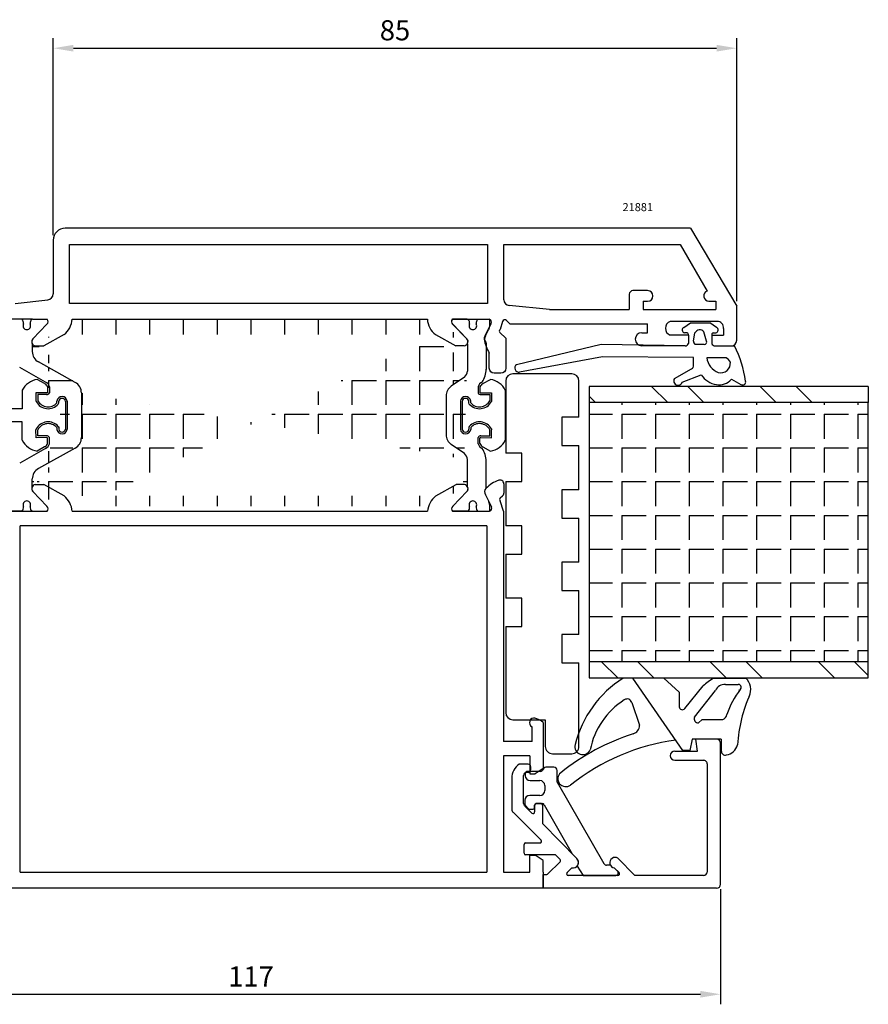
# Model space of a CAD drawing. Units: millimetres. Extents: x 62 to 2255, y -154 to 489.
# Drawn here: x 147 to 253, y 99 to 221 of the extents above; entities that cross this region are included whole.
import ezdxf

# ---------------------------------------------------------------- set-up
doc = ezdxf.new("R2010")
doc.units = ezdxf.units.MM
for name, color, linetype in [('cale', 8, 'Continuous'), ('clips', 70, 'Continuous'), ('cotes', 150, 'Continuous'), ('joints', 6, 'Continuous'), ('mousse', 30, 'Continuous'), ('panneau', 7, 'Continuous'), ('profiles alu', 7, 'Continuous')]:
    doc.layers.add(name, color=color, linetype=linetype)
doc.styles.add('Annotatif', font='arial.ttf')
doc.styles.get("Standard").update_dxf_attribs({"font": 'arial.ttf'})
doc.dimstyles.new('Annotatif', dxfattribs={"dimscale": 0, "dimtxt": 2.5, "dimasz": 2.5, "dimexe": 1.25, "dimexo": 0.625, "dimtad": 1, "dimdec": 0, "dimtxsty": 'Standard', "dimcen": 2.5, "dimadec": 0, "dimazin": 0, "dimtfac": 1, "dimtdec": 0, "dimtmove": 0, "dimatfit": 3, "dimfxl": 1, "dimarcsym": 0})
pattern_1 = [(270, (0, 0), (4.190999999999999, -7e-16), [3.048, -1.143]), (0, (0, 0), (9e-16, 4.190999999999999), [3.048, -1.143])]

# ---------------------------------------------------------------- blocks, each defined once
blk = doc.blocks.new('*D8')
at = {"layer": 'cotes', "color": 0, "lineweight": -2}
for p, q in [((117.6914046145113, 115.3004935102439), (117.6914046145113, 98.53045535442291)), ((234.4045720167501, 112.8186367207797), (234.4045720167501, 98.53045535442291)), ((120.1914046145113, 99.78045535442291), (231.9045720167501, 99.78045535442291))]:
    blk.add_line(p, q, dxfattribs=at)
at = {"layer": 'cotes', "color": 0}
for points in [[(120.1914046145113, 100.1971220210896), (120.1914046145113, 99.36378868775626), (117.6914046145113, 99.78045535442291)], [(231.9045720167501, 100.1971220210896), (231.9045720167501, 99.36378868775626), (234.4045720167501, 99.78045535442291)]]:
    blk.add_solid(points, dxfattribs=at)
at = {"layer": 'Defpoints', "color": 0}
for p in [(117.6914046145113, 115.9254935102439), (234.4045720167501, 113.4436367207797), (234.4045720167501, 99.78045535442291)]:
    blk.add_point(p, dxfattribs=at)
at = {"layer": 'cotes', "color": 0, "insert": (176.0479883156307, 101.6605713162237), "char_height": 2.5, "attachment_point": 5}
blk.add_mtext('117', dxfattribs=at)
blk = doc.blocks.new('*D9')
at = {"layer": 'cotes', "color": 0, "lineweight": -2}
for p, q in [((151.4817350975895, 194.0621814601847), (151.4817350975895, 218.5363484433013)), ((236.4130804380759, 185.8757137959198), (236.4130804380759, 218.5363484433013)), ((153.9817350975895, 217.2863484433013), (233.9130804380759, 217.2863484433013))]:
    blk.add_line(p, q, dxfattribs=at)
at = {"layer": 'cotes', "color": 0}
for points in [[(153.9817350975895, 217.703015109968), (153.9817350975895, 216.8696817766347), (151.4817350975895, 217.2863484433013)], [(233.9130804380759, 217.703015109968), (233.9130804380759, 216.8696817766347), (236.4130804380759, 217.2863484433013)]]:
    blk.add_solid(points, dxfattribs=at)
at = {"layer": 'Defpoints', "color": 0}
for p in [(236.4130804380759, 217.2863484433013), (151.4817350975895, 193.4371814601847), (236.4130804380759, 185.2507137959198)]:
    blk.add_point(p, dxfattribs=at)
at = {"layer": 'cotes', "color": 0, "insert": (193.9474077678327, 219.1877809126056), "char_height": 2.5, "attachment_point": 5}
blk.add_mtext('85', dxfattribs=at)

msp = doc.modelspace()

# ---------------------------------------------------------------- hatches: boundary and pattern name
at = {"layer": 'mousse'}
h = msp.add_hatch(dxfattribs=at)
h.set_pattern_fill('ANGLE', color=256, scale=0.3, angle=-90.00000000000001)
h.set_pattern_definition(pattern_1)
edge = h.paths.add_edge_path()
edge.add_arc((201.8022622791809, 174.0811495548222), 1.496311589574216, 124.8892913668817, 180)
edge.add_line((202.566487893318, 176.4382629155186), (200.946383158021, 175.3085122978837))
edge.add_arc((202.0529604206217, 177.1746805613554), 0.8977869537445302, 304.8892913668818, 359.9151820763805)
edge.add_arc((201.8022622791809, 169.2832459203809), 1.496311589574216, 180, 235.1107086331183)
edge.add_line((202.566487893318, 166.9261325596846), (200.946383158021, 168.0558831773194))
edge.add_arc((202.4950629156151, 180.831464720785), 0.5314137280193416, 330.0965829954329, 401.4484502428272)
edge.add_line((202.9557279496653, 180.5665340190321), (202.9507463906425, 177.1733515211019))
edge.add_line((200.3059506896075, 174.081149554823), (200.3059506896075, 169.2832459203809))
edge.add_arc((202.4950629156151, 162.5609978702065), 0.5314137280193416, 318.5515497571814, 389.9034170045671)
edge.add_arc((202.0529604206217, 166.1897149138478), 0.8977869537445302, 0.0848179236195324, 55.11070863311817)
edge.add_line((202.9557279496653, 162.8259285719593), (202.9507463906425, 166.1910439541009))
edge.add_arc((153.4862970386907, 174.4687275626865), 1.496311589574216, 7e-15, 60.9544636082219)
edge.add_arc((150.3729741196616, 179.6208267181275), 1.496311589574216, 180.3613552049117, 240.6994186807824)
edge.add_line((154.2127631682301, 175.7768542139421), (149.6406922461733, 178.3159467884584))
edge.add_arc((149.3313333029305, 180.8314647207835), 0.5314137280193416, 138.5515497571728, 209.9034170045672)
edge.add_line((148.8706682688803, 180.5665340190307), (148.8766922887894, 179.6113897857519))
edge.add_arc((153.4862970386907, 168.9237350283024), 1.496311589574216, 299.0455363917781, 360)
edge.add_line((154.9826086282649, 174.4687275626864), (154.9826086282642, 168.9237350283024))
edge.add_arc((150.3729741196616, 163.7716358728614), 1.496311589574216, 119.3005813192175, 179.6386447950883)
edge.add_line((154.2127631682301, 167.6156083770469), (149.6406922461733, 165.0765158025303))
edge.add_arc((149.3313333029305, 162.5609978702052), 0.5314137280193416, 150.0965829954328, 221.4484502428271)
edge.add_line((148.8706682688803, 162.825928571958), (148.8766922887894, 163.7810728052369))
edge.add_line((152.8180160315892, 161.6800074584871), (150.2895708460178, 163.0830872398445))
edge.add_line((149.2322210411416, 163.0830872398445), (150.2895708460178, 163.0830872398445))
edge.add_arc((149.3313333029305, 162.5609978702048), 0.5314137280193416, 100.748993482517, 221.4484502428271)
edge.add_arc((151.1577786447646, 159.5868899292672), 2.671615461052875, 3.873778914948294, 51.57894268753176)
edge.add_line((199.0083801869564, 161.6800074584884), (201.5368253725278, 163.0830872398457))
edge.add_line((202.5941751774039, 163.0830872398458), (201.5368253725278, 163.0830872398457))
edge.add_arc((202.4950629156151, 162.5609978702062), 0.5314137280193416, 318.5515497571814, 439.251006517483)
edge.add_arc((200.6686175737809, 159.5868899292686), 2.671615461052875, 128.4210573124682, 176.1262210850517)
edge.add_line((153.8232902690865, 159.7673807942342), (198.003105949459, 159.7673807942354))
edge.add_line((198.9745990426468, 181.7124551325021), (201.5030442282182, 180.3093753511449))
edge.add_line((202.5603940330943, 180.3093753511449), (201.5030442282182, 180.3093753511449))
edge.add_arc((202.4612817713055, 180.8314647207844), 0.5314137280193416, 280.748993482517, 401.4484502428272)
edge.add_arc((200.6348364294713, 183.805572661722), 2.671615461052875, 183.8737789149483, 231.5789426875317)
edge.add_line((152.8180160315892, 181.7124551325013), (150.2895708460178, 180.309375351144))
edge.add_line((149.2322210411416, 180.309375351144), (150.2895708460178, 180.309375351144))
edge.add_arc((149.3313333029305, 180.8314647207837), 0.5314137280193416, 138.5515497571728, 259.251006517483)
edge.add_arc((151.1577786447646, 183.8055726617212), 2.671615461052875, 308.4210573124682, 356.1262210850517)
edge.add_line((153.8232902690865, 183.6250817967551), (197.9693248051494, 183.6250817967552))
h = msp.add_hatch(dxfattribs=at)
h.set_pattern_fill('ANGLE', color=256, scale=0.3, angle=-90.00000000000001)
h.set_pattern_definition(pattern_1)
h.paths.add_polyline_path([(218.0833991886006, 173.2824403064829), (218.0833991886006, 141.0830209534486), (252.7647749646817, 141.0830209534487), (252.7647749646817, 173.2824403064829)])
at = {"layer": 'panneau'}
h = msp.add_hatch(dxfattribs=at)
h.set_pattern_fill('ANSI32', color=256, scale=0.5, angle=-90.00000000000001)
h.set_pattern_definition([(315, (254.1553798056398, 299.6165236797515), (6.735192090801866, 6.735192090801865), []), (315, (254.1553798056398, 295.1263936797515), (6.735192090801866, 6.735192090801865), [])])
h.paths.add_polyline_path([(252.7647749646817, 175.2824403064829), (218.0833991886006, 175.2824403064829), (218.0833991886006, 173.2824403064829), (252.7647749646817, 173.2824403064829)])
h.paths.add_polyline_path([(252.7647749646817, 139.0830209534487), (252.7647749646817, 141.0830209534487), (218.0833991886006, 141.0830209534486), (218.0833991886006, 139.0830209534486)])

# ---------------------------------------------------------------- linework, layer by layer
at = {"layer": 'cale'}
for points in [[(216.8078589316769, 171.4678800385566), (216.8078589316769, 175.948111709547, 0.4142135623730951), (215.9100719779321, 176.8458986632915), (208.6044528787893, 176.8458986632915, 0.4142135623730951), (207.7066659250445, 175.948111709547), (207.7066659250445, 166.9927406291012)], [(207.7066659250445, 145.441413658765), (207.7066659250445, 134.7723511902028, 0.4142135623730951), (208.6044528787893, 133.8745642364583), (212.6251354627434, 133.8745642364583), (212.6251354627434, 130.558446349692, 0.4142135623730951), (213.5229224164882, 129.6606593959474), (215.9100719779321, 129.6606593959474, 0.4142135623730951), (216.8078589316769, 130.558446349692), (216.8078589316769, 140.9270186312541)]]:
    msp.add_lwpolyline(points, format="xyb", dxfattribs=at)
for points in [[(216.8078589316769, 171.4678800385566), (214.6894778991641, 171.4678800385566), (214.6894778991641, 167.9348765113228), (216.8078589316769, 167.9348765113228)], [(216.8078589316769, 162.4390899835345), (216.8078589316769, 167.9348765113228)], [(207.7066659250445, 163.4597371018673), (209.707359280857, 163.4597371018673), (209.707359280857, 166.9927406291012), (207.7066659250445, 166.9927406291012)], [(207.7066659250445, 163.4597371018673), (207.7066659250445, 157.9639505740792)], [(216.8078589316769, 162.4390899835345), (214.6894778991641, 162.4390899835345), (214.6894778991641, 158.9060864563006), (216.8078589316769, 158.9060864563006)], [(207.7066659250445, 154.4309470468453), (209.707359280857, 154.4309470468453), (209.707359280857, 157.9639505740792), (207.7066659250445, 157.9639505740792)], [(216.8078589316769, 153.4495565954543), (216.8078589316769, 158.9060864563006)], [(207.7066659250445, 154.4309470468453), (207.7066659250445, 148.9744171859989)], [(216.8078589316769, 153.4495565954543), (214.6894778991641, 153.4495565954543), (214.6894778991641, 149.9165530682205), (216.8078589316769, 149.9165530682205)], [(216.8078589316769, 144.460022158488), (216.8078589316769, 149.9165530682205)], [(207.7066659250445, 145.441413658765), (209.707359280857, 145.441413658765), (209.707359280857, 148.9744171859989), (207.7066659250445, 148.9744171859989)], [(216.8078589316769, 144.460022158488), (214.6894778991641, 144.460022158488), (214.6894778991641, 140.9270186312541), (216.8078589316769, 140.9270186312541)]]:
    msp.add_lwpolyline(points, dxfattribs=at)
at = {"layer": 'clips'}
for p, q in [((147.6076472996351, 183.6250817967551), (146.1234359546065, 183.6250817967551)), ((148.9119228707036, 183.6250817967551), (148.7851859439192, 183.6250817967551)), ((148.9119228707036, 183.6250817967551), (150.730220904215, 183.6250817967551)), ((202.914473347842, 183.6250817967563), (201.0961753143306, 183.6250817967565)), ((202.914473347842, 183.6250817967563), (203.0412102746264, 183.6250817967563)), ((204.2187489189105, 183.6250817967563), (205.7029602639391, 183.6250817967563)), ((148.933011300563, 181.1832318778029), (150.7033164218369, 183.0005274581751)), ((202.8933849179825, 181.1832318778043), (201.1230797967087, 183.0005274581765)), ((205.1913510668724, 181.5702809903795), (205.5653246194101, 182.324765433231)), ((205.6238424219732, 182.442823973371), (205.5653246194101, 182.324765433231)), ((205.7388664282257, 182.8623865546448), (205.6238424219732, 182.442823973371)), ((148.8706682688803, 180.5665340190307), (148.8766922887894, 179.6113897857519)), ((202.9557279496653, 180.566534019032), (202.9507463906425, 177.1733515211019)), ((205.2788213420204, 180.7504557717932), (205.2736456765974, 177.3788037400304)), ((150.5169453321136, 175.8166674331667), (147.309260991989, 177.6420350967461)), ((154.2127631682301, 175.776854213942), (149.6406922461733, 178.3159467884583)), ((150.4059369246984, 175.6215944420131), (149.4799498975876, 176.1485374317075)), ((202.566487893318, 176.4382629155185), (200.946383158021, 175.3085122978836)), ((204.8826223931733, 175.6215944420143), (205.808609420284, 176.1485374317089)), ((150.7793656870176, 175.2148055539966), (150.7793656870176, 174.5154094129599)), ((151.0038124254529, 175.2424374762568), (151.0038124254529, 174.4617577085794)), ((204.2847468924188, 175.2424374762581), (204.2847468924188, 174.4617577085807)), ((204.509193630854, 175.214805553998), (204.509193630854, 174.5154094129612)), ((147.6300076069487, 174.8012370965192), (147.6300076069487, 172.4945998033358)), ((150.688583449491, 174.4787516771227), (149.336474948413, 174.4809080324698)), ((149.336474948413, 174.4809080324698), (149.336474948413, 173.5030494230747)), ((150.6575459885639, 174.2564612940337), (149.5609216868483, 174.2564612940336)), ((149.5609216868483, 174.2564612940336), (149.5609216868483, 173.5030494230747)), ((154.9826086282649, 174.4687275626863), (154.9826086282642, 168.9237350283023)), ((200.3059506896075, 174.081149554823), (200.3059506896075, 169.2832459203808)), ((204.5999758683806, 174.4787516771239), (205.9520843694586, 174.480908032471)), ((204.6310133293077, 174.2564612940349), (205.7276376310233, 174.2564612940349)), ((205.7276376310233, 174.2564612940349), (205.7276376310233, 173.5030494230761)), ((205.9520843694586, 174.480908032471), (205.9520843694586, 173.5030494230761)), ((207.6585517109229, 174.8012370965212), (207.6585517109229, 168.5912254944705)), ((147.6300076069487, 172.4945998033358), (146.1137318188753, 172.4945998033358)), ((149.336474948413, 173.5030494230747), (149.3635128884502, 173.3962500564584)), ((151.9375081425892, 173.2257438184908), (151.9375081425892, 173.455830660353)), ((152.1050253657627, 173.0763640396209), (152.1619548810263, 173.2257438184908)), ((152.1619548810263, 173.2257438184908), (152.1619548810263, 173.455830660353)), ((152.9859013711261, 173.4311786860261), (152.9859013711261, 169.9612839049627)), ((153.2103481095614, 173.4311786860261), (153.2103481095614, 169.9612839049627)), ((202.0782112083102, 173.4311786860274), (202.0782112083102, 169.9612839049641)), ((202.3026579467455, 173.4311786860275), (202.3026579467455, 169.9612839049641)), ((203.1266044368453, 173.225743818492), (203.1266044368453, 173.4558306603542)), ((203.183533952109, 173.0763640396223), (203.1266044368453, 173.225743818492)), ((203.3510511752825, 173.225743818492), (203.3510511752825, 173.4558306603542)), ((205.9520843694586, 173.5030494230761), (205.9250464294214, 173.3962500564598)), ((147.6300076069487, 170.8978627876527), (146.1137318188753, 170.8978627876527)), ((147.6300076069487, 168.5912254944694), (147.6300076069487, 170.8978627876527)), ((149.3635128884502, 169.9962125345306), (149.336474948413, 169.8894131679139)), ((151.9375081425892, 170.166718772498), (151.9375081425892, 169.9366319306357)), ((152.1050253657627, 170.3160985513677), (152.1619548810263, 170.166718772498)), ((152.1619548810263, 170.166718772498), (152.1619548810263, 169.9366319306357)), ((203.183533952109, 170.316098551369), (203.1266044368453, 170.1667187724993)), ((203.1266044368453, 170.1667187724993), (203.1266044368453, 169.9366319306371)), ((203.3510511752825, 170.1667187724993), (203.3510511752825, 169.9366319306371)), ((205.9250464294214, 169.996212534532), (205.9520843694586, 169.8894131679153)), ((149.3501762049031, 168.9119688022965), (149.336474948413, 169.8894131679139)), ((150.688583449491, 168.913710913866), (149.3501762049031, 168.9119688022965)), ((149.5609216868483, 169.136001296955), (149.5609216868483, 169.8894131679139)), ((150.6575459885639, 169.136001296955), (149.5609216868483, 169.136001296955)), ((150.7793656870176, 168.1776570369921), (150.7793656870176, 168.8770531780287)), ((151.0038124254529, 168.1500251147319), (151.0038124254529, 168.9307048824093)), ((204.2847468924188, 168.1500251147332), (204.2847468924188, 168.9307048824105)), ((204.509193630854, 168.1776570369934), (204.509193630854, 168.87705317803)), ((204.5999758683806, 168.9137109138673), (205.9383831129685, 168.9119688022977)), ((204.6310133293077, 169.1360012969563), (205.7276376310233, 169.1360012969564)), ((205.7276376310233, 169.1360012969564), (205.7276376310233, 169.8894131679153)), ((205.9383831129685, 168.9119688022977), (205.9520843694586, 169.8894131679153)), ((150.5169453321136, 167.5757951578219), (147.309260991989, 165.7504274942423)), ((150.4059369246984, 167.7708681489756), (149.4799498975876, 167.2439251592811)), ((154.2127631682301, 167.6156083770468), (149.6406922461733, 165.0765158025303)), ((150.4313830854803, 167.7832932068385), (150.4059369246984, 167.7708681489756)), ((202.566487893318, 166.9261325596845), (200.946383158021, 168.0558831773194)), ((204.8571762323913, 167.7832932068399), (204.8826223931733, 167.7708681489769)), ((204.8826223931733, 167.7708681489769), (205.808609420284, 167.2439251592823)), ((202.9557279496653, 162.8259285719593), (202.9507463906425, 166.1910439541008)), ((205.2788213420204, 162.642006819198), (205.273384033238, 165.9717484271815)), ((148.8706682688803, 162.8259285719579), (148.8766922887894, 163.7810728052367)), ((148.933011300563, 162.2092307131857), (150.7033164218387, 160.3919351328135)), ((202.8933849179825, 162.209230713187), (201.1230797967069, 160.3919351328149)), ((205.1913510668724, 161.8221816006117), (205.5653246194101, 161.0676971577601)), ((205.5653246194101, 161.0676971577601), (205.6238424219732, 160.9496386176203)), ((205.7388664282257, 160.5300760363464), (205.6238424219732, 160.9496386176203)), ((147.6076472996351, 159.7673807942334), (146.1234359546065, 159.7673807942334)), ((148.9119228707054, 159.7673807942336), (148.785185943921, 159.7673807942336)), ((148.9119228707054, 159.7673807942336), (150.730220904215, 159.7673807942336)), ((202.9144733478402, 159.7673807942349), (201.0961753143306, 159.7673807942349)), ((202.9144733478402, 159.7673807942349), (203.0412102746245, 159.7673807942349)), ((204.2187489189105, 159.7673807942348), (205.7029602639391, 159.7673807942348)), ((211.9907079524896, 127.4669989194632), (210.4376068447398, 127.4669989194632)), ((212.4527856321142, 127.8678959660348), (212.226093167721, 127.5810048323248)), ((213.6830418509494, 127.9819018788964), (212.6881708473455, 127.9819018788964)), ((214.0830418509495, 126.1025909576498), (214.0830418509495, 127.5819018788964)), ((210.1376068447398, 127.1669989194633), (210.1376068447398, 126.9174466805873)), ((210.7376068447397, 126.3174466805873), (211.9548359804819, 126.3174466805873)), ((214.0830418509495, 126.1025909576498), (219.9102488942194, 116.007372261415)), ((212.554835980482, 125.7174466805874), (212.554835980482, 125.0733696112568)), ((210.0906188315162, 123.8733696112569), (210.0906188315162, 123.3730139193434)), ((211.9548359804819, 124.4733696112568), (210.6906188315161, 124.4733696112568)), ((210.5369813988962, 122.8173506538471), (210.144637455568, 123.2363046004354)), ((210.6829627748441, 122.7540599727551), (211.1037083450731, 122.7540599727551)), ((211.3037083450731, 122.9540599727551), (211.3037083450731, 123.2596981951552)), ((211.503708345073, 123.4596981951551), (212.2410745328248, 123.4596981951551)), ((212.5017045768159, 123.3082646118486), (215.9738545023458, 117.2170724839381)), ((215.9738545023458, 117.217072483938), (216.5388248404306, 116.6451041329024)), ((216.5766294315156, 115.7067894749013), (217.329826831658, 114.5429848488062)), ((220.7143363782468, 115.798789890178), (220.2492666830028, 115.80740823363)), ((221.6036616125553, 115.0612414609042), (221.1720900990059, 115.4682318031978)), ((217.329826831658, 114.5429848488062), (221.3978363194652, 114.5429848488062))]:
    msp.add_line(p, q, dxfattribs=at)
for centre, radius, start, end in [((146.9912045799096, 183.1243997286743), 0.7941562566640116, 354.1388997879228, 39.08391200214399), ((149.4016286636447, 183.1243997286744), 0.7941562566640116, 140.916087997856, 185.8611002120772), ((150.3749345240153, 183.3275301205097), 0.4634278929795956, 315.1205769275438, 39.94611071021628), ((201.4514616945303, 183.3275301205111), 0.4634278929795956, 140.0538892897837, 224.8794230724562), ((202.4247675549009, 183.1243997286758), 0.7941562566640116, 354.1388997879228, 39.08391200214399), ((204.8351916386359, 183.1243997286757), 0.7941562566640116, 140.916087997856, 185.8611002120772), ((202.1380346786314, 183.0436744865989), 3.605392434000744, 357.1178129651442, 9.280066483033181), ((148.1964166217781, 182.8155007363834), 0.4735935808096328, 151.2487854829541, 270), ((148.1964166217781, 182.8155007363834), 0.4735935808096328, 270, 28.75121451704589), ((203.6299795967675, 182.8155007363848), 0.4735935808096328, 151.2487854829541, 270), ((203.6299795967675, 182.8155007363848), 0.4735935808096328, 270, 28.75121451704589), ((149.3313333029305, 180.8314647207835), 0.5314137280193416, 138.5515497571728, 209.9034170045672), ((202.4950629156151, 180.8314647207849), 0.5314137280193416, 330.0965829954329, 41.44845024282719), ((205.6619036733423, 181.2074100954385), 0.5942180086898969, 142.3620622440536, 226.8451860173493), ((150.3729741196616, 179.6208267181274), 1.496311589574216, 180.3613552049117, 240.6994186807824), ((202.5793663408726, 177.3829396022916), 2.694282510107282, 324.4557292538839, 0.8033284748857631), ((149.8695796738316, 173.6698436694553), 2.509130153970371, 98.93331413437538, 153.1978767548434), ((202.0529604206217, 177.1746805613554), 0.8977869537445302, 304.8892913668818, 359.9151820763805), ((205.4189796440401, 173.6698436694567), 2.509130153970371, 26.80212324515658, 81.0666858656246), ((150.2040511676418, 175.0578639744985), 0.5963366964890779, 15.25860582513201, 67.59109697914981), ((150.2040511676418, 175.0578639744985), 0.8207834349252102, 12.99551541904071, 67.59109697914981), ((153.4862970386907, 174.4687275626864), 1.496311589574216, 7e-15, 60.9544636082219), ((201.8022622791809, 174.0811495548222), 1.496311589574216, 124.8892913668817, 180), ((205.0845081502298, 175.0578639744997), 0.8207834349252102, 112.4089030208502, 167.0044845809593), ((205.0845081502298, 175.0578639744997), 0.5963366964890779, 112.4089030208502, 164.741394174868), ((150.7021477359335, 174.5758991350468), 0.3225365872881623, 262.0514215613633, 339.2747683698735), ((150.7021477359335, 174.5758991350468), 0.0980898488520298, 262.0514215613633, 321.9261480633899), ((152.5725913995279, 173.3744863076877), 0.6402715415779135, 5.079865728752623, 172.7010375195314), ((152.5725913995279, 173.3744863076877), 0.4158248031417809, 5.079865728752623, 172.7010375195314), ((202.7159679183437, 173.374486307689), 0.6402715415779135, 7.29896248047501, 174.9201342712473), ((202.7159679183437, 173.374486307689), 0.4158248031417809, 7.29896248047501, 174.9201342712473), ((204.5864115819381, 174.5758991350482), 0.3225365872881623, 200.7252316301265, 277.9485784386368), ((204.5864115819381, 174.5758991350482), 0.0980898488520298, 218.0738519366104, 277.9485784386368), ((150.8465495916421, 174.1985819781143), 1.686159653034698, 208.4136589895538, 318.2757220683853), ((150.8465495916421, 174.1985819781143), 1.461712914598565, 208.4136589895538, 318.2757220683853), ((204.4420097262296, 174.1985819781156), 1.686159653034698, 221.7242779316148, 331.5863410104461), ((204.4420097262296, 174.1985819781156), 1.461712914598565, 221.7242779316148, 331.5863410104461), ((150.8465495916421, 169.1938806128743), 1.686159653034698, 41.72427793161478, 151.5863410104462), ((150.8465495916421, 169.1938806128743), 1.461712914598565, 41.72427793161478, 151.5863410104462), ((204.4420097262296, 169.1938806128757), 1.686159653034698, 28.4136589895539, 138.2757220683852), ((204.4420097262296, 169.1938806128757), 1.461712914598565, 28.4136589895539, 138.2757220683852), ((150.7021477359335, 168.8165634559418), 0.3225365872881623, 20.72523163012653, 97.94857843863677), ((150.7021477359335, 168.8165634559418), 0.0980898488520298, 38.07385193661017, 97.94857843863677), ((152.5725913995279, 170.017976283301), 0.6402715415779135, 187.2989624804686, 354.9201342712474), ((152.5725913995279, 170.017976283301), 0.4158248031417809, 187.2989624804686, 354.9201342712474), ((153.4862970386907, 168.9237350283023), 1.496311589574216, 299.0455363917781, 7e-15), ((201.8022622791809, 169.2832459203808), 1.496311589574216, 180, 235.1107086331183), ((202.7159679183437, 170.0179762833024), 0.6402715415779135, 185.0798657287526, 352.7010375199647), ((202.7159679183437, 170.0179762833024), 0.4158248031417809, 185.0798657287526, 352.7010375199647), ((204.5864115819381, 168.8165634559431), 0.3225365872881623, 82.05142156136321, 159.2747683698735), ((204.5864115819381, 168.8165634559431), 0.0980898488520298, 82.05142156136321, 141.9261480633904), ((149.8695796738298, 169.7226189215333), 2.509130153970371, 206.8021232451566, 261.0666858656247), ((150.2040511676418, 168.3345986164901), 0.5963366964890779, 292.4089030208502, 344.741394174868), ((150.2040511676418, 168.3345986164901), 0.8207834349252102, 292.4089030208502, 347.0044845809593), ((205.0845081502298, 168.3345986164915), 0.8207834349252102, 192.9955154190407, 247.5910969791498), ((205.0845081502298, 168.3345986164915), 0.5963366964890779, 195.258605825132, 247.5910969791498), ((202.5793663408745, 166.0095229886997), 2.694282510107282, 359.1966715246843, 35.54427074611609), ((205.4189796440401, 169.7226189215345), 2.509130153970371, 278.9333141343753, 333.1978767548434), ((202.0529604206217, 166.1897149138477), 0.8977869537445302, 0.0848179236195324, 55.11070863311817), ((150.3729741196616, 163.7716358728614), 1.496311589574216, 119.3005813192175, 179.6386447950883), ((149.3313333029305, 162.560997870205), 0.5314137280193416, 150.0965829954328, 221.4484502428271), ((202.4950629156151, 162.5609978702064), 0.5314137280193416, 318.5515497571814, 29.9034170045671), ((205.6619036733423, 162.1850524955527), 0.5942180086898969, 133.1548139826507, 217.6379377559464), ((146.9912045799096, 160.2680628623142), 0.7941562566640116, 320.916087997856, 5.861100212077256), ((148.1964166217781, 160.5769618546052), 0.4735935808096328, 90, 208.751214517046), ((148.1964166217781, 160.5769618546052), 0.4735935808096328, 331.2487854829541, 90), ((149.4016286636447, 160.2680628623142), 0.7941562566640116, 174.1388997879162, 219.083912002144), ((150.3749345240153, 160.0649324704789), 0.4634278929795956, 320.0538892897837, 44.87942307245618), ((201.4514616945303, 160.0649324704803), 0.4634278929795956, 135.1205769275438, 219.9461107102163), ((202.4247675549009, 160.2680628623155), 0.7941562566640116, 320.916087997856, 5.861100212077256), ((203.6299795967675, 160.5769618546065), 0.4735935808096328, 90, 208.751214517046), ((203.6299795967675, 160.5769618546065), 0.4735935808096328, 331.2487854829541, 90), ((204.8351916386359, 160.2680628623155), 0.7941562566640116, 174.1388997879162, 219.083912002144), ((202.1380346786314, 160.3487881043925), 3.605392434000744, 350.7199335169668, 2.882187034862322), ((210.4376068447398, 127.1669989194633), 0.3, 90, 180), ((211.9907079524896, 127.7669989194633), 0.3, 270, 321.685304806924), ((212.6881708473455, 127.6819018788964), 0.3, 90, 141.685304806924), ((213.6830418509494, 127.5819018788964), 0.4, 0, 90), ((210.7376068447397, 126.9174466805873), 0.6, 180, 270), ((211.9548359804819, 125.7174466805874), 0.6, 0, 90), ((211.9548359804819, 125.0733696112568), 0.6, 270, 0), ((210.6906188315161, 123.8733696112569), 0.6, 90, 180), ((210.2906188315161, 123.3730139193434), 0.2, 180, 223.1214119770462), ((210.6829627748441, 122.9540599727551), 0.2, 223.1214119770462, 270), ((211.1037083450731, 122.9540599727551), 0.2, 270, 0), ((211.503708345073, 123.2596981951552), 0.2, 90, 180), ((212.2410745328248, 123.1596981951551), 0.3, 29.68435003533735, 90), ((216.0584448432942, 116.1558307769915), 0.6856772990650243, 319.0889008595397, 45.52548432362919), ((220.2566779283395, 116.2073395695398), 0.4, 209.9945929546627, 268.9383565551846), ((221.2917392671302, 116.1161464033806), 0.6588696779809724, 208.7944057577892, 259.5371692647745), ((221.3978363194652, 114.8429848488063), 0.3, 270, 46.67905821580064)]:
    msp.add_arc(centre, radius, start, end, dxfattribs=at)
at = {"layer": 'joints'}
for p, q in [((229.8530295634259, 182.6101476354055), (230.6692861491533, 183.1572496033631)), ((230.6692861491533, 183.1572496033631), (233.0643646856383, 183.1572496033631)), ((233.8806212713657, 182.6101476354055), (233.0643646856383, 183.1572496033631)), ((230.2540390198696, 181.9329897972755), (229.9198642351726, 181.9329897972755)), ((230.4181410619344, 181.6529437570185), (230.4181410619344, 180.6079260732169)), ((231.0554994323752, 180.9069786744876), (231.2243138980461, 181.9458848052478)), ((232.6507980342408, 180.9069786744876), (232.3300500741475, 182.0641351959913)), ((233.3155097728572, 181.6529437570185), (233.3155097728572, 180.6079260732169)), ((233.4796118149202, 181.9329897972755), (233.8137865996191, 181.9329897972755)), ((219.5651068923448, 180.4738777946329), (209.0341495698026, 177.9780979845599)), ((230.011557462743, 180.3171843089547), (219.5651068923448, 180.4738777946329)), ((232.3722536905657, 180.4931049291004), (231.2496360678974, 180.4931049291004)), ((233.7220933720487, 180.3171843089547), (236.1477856979268, 180.3171843089547)), ((219.7308660044141, 178.9667981244621), (209.4128884074448, 177.0640554725625)), ((231.0598557353874, 178.8541209023028), (219.7308660044141, 178.9667981244621)), ((231.0598557353874, 177.9321536186729), (231.0598557353874, 178.8541209023028)), ((235.1036063283368, 178.813902083614), (232.6888457658274, 178.8379190982662)), ((228.6778639465479, 176.2609001695968), (230.7723739595744, 177.4526951117354)), ((229.6361365325934, 175.8088396212771), (232.0044386451586, 176.6992612141644)), ((235.7523037316873, 176.1643680182443), (236.9349209320148, 175.5016911041478)), ((227.3339380504199, 139.0488713138221), (222.2999510368204, 139.0488713138222)), ((229.7349682856161, 130.0670881464927), (223.4821923673767, 139.0488713138221)), ((227.3339380504199, 139.0488713138221), (229.2492516697453, 137.301468720546)), ((233.5698907753572, 139.0488713138221), (237.5343537225831, 139.0488713138221)), ((235.004380928543, 138.2682450393451), (236.6087937813932, 138.2682450393451)), ((229.2492516697453, 137.301468720546), (229.2492516697453, 135.4786900122606)), ((229.9778741254991, 135.2559055167059), (232.244700282788, 138.071086933475)), ((231.1659750866415, 134.2037141922756), (233.7858395574162, 137.5163068536151)), ((223.3673846513934, 136.0218033299864), (224.3317769757136, 133.188282136546)), ((232.1204993032875, 133.8988742738568), (231.6739501540392, 133.5121785840504)), ((232.1204993032875, 133.8988742738568), (234.6830079970018, 133.8988742738569)), ((230.868420815777, 131.480315569766), (230.5821187829074, 130.0670881464927)), ((234.487253300314, 131.4455848471385), (230.868420815777, 131.480315569766)), ((234.487253300314, 131.4455848471385), (234.487253300314, 131.4455848471385)), ((234.487253300314, 131.4455848471385), (234.487253300314, 129.9969249963138)), ((230.5821187829074, 130.0670881464927), (229.7349682856161, 130.0670881464927))]:
    msp.add_line(p, q, dxfattribs=at)
for centre, radius, start, end in [((229.991845366792, 182.2819714194933), 0.3563277367185786, 112.9279569154368, 258.3455811382245), ((231.8196956986589, 181.607472625353), 0.6848374201241917, 41.82202217660065, 150.3863062712748), ((233.7418054679997, 182.2819714194933), 0.3563277367185786, 281.6544188617755, 67.07204308456679), ((230.2113136547955, 181.7198500148356), 0.2173799063375721, 342.0742097177092, 78.66489169262681), ((233.5223371799961, 181.7198500148356), 0.2173799063375721, 101.3351083073732, 197.9257902822917), ((230.0146010654912, 180.742589374728), 0.4254159535129462, 269.5900786541622, 341.5458895376692), ((231.5088659446406, 180.8671713515528), 0.4551107748706108, 174.9820791026621, 235.2778497179973), ((232.4005046233901, 180.7747610573639), 0.2830694080853466, 264.2722230390462, 27.84527599311649), ((233.7190497693005, 180.742589374728), 0.4254159535129462, 198.4541104623309, 270.4099213458379), ((222.513015390417, 173.6369193460967), 15.18330995904879, 8.679724583150419, 26.10223631226205), ((235.0284609108962, 179.1734876116687), 2.363557753519633, 188.1622059481978, 247.4907858789029), ((234.648235887947, 177.8419479610267), 1.073339207517825, 25.08890158004741, 64.89642961749632), ((209.3305930902093, 177.565443506084), 0.5080969192952307, 125.6927836130236, 279.3211302355657), ((230.5805093373087, 177.8936523476908), 0.4808901300906025, 293.5143090472913, 4.592158836331507), ((234.410993712781, 178.1713676917427), 1.215828304953582, 256.327945477168, 5.934293843799672), ((229.1182619404622, 175.9527529086683), 0.5374989557778966, 145.0194489629982, 344.4698051884402), ((234.3782998756574, 178.3554008416319), 2.89448019639669, 214.9018036085695, 260.1903386826299), ((234.2573979881213, 177.4191070217125), 1.951694942599806, 259.0046016879855, 319.991810836483), ((237.1255076007724, 175.8570714252994), 0.4032597809972651, 241.795816193034, 10.16613472389964), ((229.567265115676, 127.5091361553213), 13.6374242967307, 122.2012621358423, 166.0968804715711), ((236.7541550046076, 133.3463331443413), 6.531345975836326, 119.1787375405642, 133.6643691932255), ((234.9437352895252, 137.0032104233585), 1.266487454804186, 87.25534711605984, 156.1005100109676), ((236.6117081589796, 137.9085701693311), 0.3596866771459875, 281.0447738867523, 90.46424672570383), ((236.2975890798475, 137.6543311695267), 1.863955202136182, 332.1257288294643, 48.43140026457291), ((244.8205591538713, 131.4043060880304), 10.12235899575205, 142.0464298702566, 162.0629062832304), ((254.8279790656811, 129.592180748811), 18.35024650054792, 156.0446358404852, 176.3471472555731), ((227.6479330460766, 128.2369740195435), 9.638833191337202, 122.6761044429867, 168.6803901269045), ((222.786495392576, 135.851006088536), 0.6054783470082751, 16.38477050534987, 124.4447533124423), ((229.6713002896099, 135.5561293985462), 0.4290942741156754, 190.397237982298, 315.5995610677316), ((231.6088410865827, 133.9966891376012), 0.4888656944061292, 154.9454825435505, 277.6536199897081), ((234.3308915288103, 134.7035319635087), 0.8783279596415297, 293.6340828522152, 348.0532283735251), ((232.503023643279, 104.7066586028069), 28.85773727540517, 108.069818223124, 128.4858982607434), ((223.3150525300894, 133.1314577880359), 1.018311153288596, 283.4584670977993, 3.198911669461123), ((232.3737687481184, 104.9496485980239), 26.6228558330627, 97.60588361326376, 128.607035949621), ((217.2887751697213, 130.5307169244654), 0.99277371334822, 165.1025648759843, 336.1251602910777), ((235.0022407347874, 129.9990998008772), 0.5149920265797896, 180.2419600432948, 283.962546308246), ((234.8614715344133, 131.185784720184), 1.707158805379782, 278.9310908919782, 345.6022190761452), ((215.1785714687116, 126.5448550554056), 0.9826956945781887, 130.2048961084558, 306.4025813051472)]:
    msp.add_arc(centre, radius, start, end, dxfattribs=at)
at = {"layer": 'mousse'}
for p, q in [((153.8232902690865, 183.6250817967551), (197.9693248051494, 183.6250817967552)), ((152.8180160315892, 181.7124551325013), (150.2895708460178, 180.309375351144)), ((198.9745990426468, 181.7124551325021), (201.5030442282182, 180.3093753511449)), ((148.8706682688803, 180.5665340190307), (148.8766922887894, 179.6113897857519)), ((149.2322210411416, 180.309375351144), (150.2895708460178, 180.309375351144)), ((202.5603940330943, 180.3093753511449), (201.5030442282182, 180.3093753511449)), ((202.9557279496653, 180.5665340190321), (202.9507463906425, 177.1733515211019)), ((154.2127631682301, 175.7768542139421), (149.6406922461733, 178.3159467884584)), ((202.566487893318, 176.4382629155186), (200.946383158021, 175.3085122978837)), ((154.9826086282649, 174.4687275626864), (154.9826086282642, 168.9237350283024)), ((200.3059506896075, 174.081149554823), (200.3059506896075, 169.2832459203809)), ((154.2127631682301, 167.6156083770469), (149.6406922461733, 165.0765158025303)), ((202.566487893318, 166.9261325596846), (200.946383158021, 168.0558831773194)), ((202.9557279496653, 162.8259285719593), (202.9507463906425, 166.1910439541009)), ((148.8706682688803, 162.825928571958), (148.8766922887894, 163.7810728052369)), ((149.2322210411416, 163.0830872398445), (150.2895708460178, 163.0830872398445)), ((152.8180160315892, 161.6800074584871), (150.2895708460178, 163.0830872398445)), ((199.0083801869564, 161.6800074584884), (201.5368253725278, 163.0830872398457)), ((202.5941751774039, 163.0830872398458), (201.5368253725278, 163.0830872398457)), ((153.8232902690865, 159.7673807942342), (198.003105949459, 159.7673807942354))]:
    msp.add_line(p, q, dxfattribs=at)
for centre, radius, start, end in [((151.1577786447646, 183.8055726617212), 2.671615461052875, 308.4210573124682, 356.1262210850517), ((200.6348364294713, 183.805572661722), 2.671615461052875, 183.8737789149483, 231.5789426875317), ((149.3313333029305, 180.8314647207837), 0.5314137280193416, 138.5515497571728, 259.251006517483), ((149.3313333029305, 180.8314647207835), 0.5314137280193416, 138.5515497571728, 209.9034170045672), ((202.4612817713055, 180.8314647207844), 0.5314137280193416, 280.748993482517, 41.44845024282719), ((202.4950629156151, 180.831464720785), 0.5314137280193416, 330.0965829954329, 41.44845024282719), ((150.3729741196616, 179.6208267181275), 1.496311589574216, 180.3613552049117, 240.6994186807824), ((202.0529604206217, 177.1746805613554), 0.8977869537445302, 304.8892913668818, 359.9151820763805), ((153.4862970386907, 174.4687275626865), 1.496311589574216, 7e-15, 60.9544636082219), ((201.8022622791809, 174.0811495548222), 1.496311589574216, 124.8892913668817, 180), ((153.4862970386907, 168.9237350283024), 1.496311589574216, 299.0455363917781, 7e-15), ((201.8022622791809, 169.2832459203809), 1.496311589574216, 180, 235.1107086331183), ((202.0529604206217, 166.1897149138478), 0.8977869537445302, 0.0848179236195324, 55.11070863311817), ((150.3729741196616, 163.7716358728614), 1.496311589574216, 119.3005813192175, 179.6386447950883), ((149.3313333029305, 162.5609978702048), 0.5314137280193416, 100.748993482517, 221.4484502428271), ((149.3313333029305, 162.5609978702052), 0.5314137280193416, 150.0965829954328, 221.4484502428271), ((202.4950629156151, 162.5609978702062), 0.5314137280193416, 318.5515497571814, 79.251006517483), ((202.4950629156151, 162.5609978702065), 0.5314137280193416, 318.5515497571814, 29.9034170045671), ((151.1577786447646, 159.5868899292672), 2.671615461052875, 3.873778914948294, 51.57894268753176), ((200.6686175737809, 159.5868899292686), 2.671615461052875, 128.4210573124682, 176.1262210850517)]:
    msp.add_arc(centre, radius, start, end, dxfattribs=at)
at = {"layer": 'panneau'}
for p, q in [((252.7647749646817, 175.2824403064829), (218.0833991886006, 175.2824403064829)), ((218.0833991886006, 175.2824403064829), (218.0833991886006, 173.2824403064829)), ((252.7647749646817, 175.2824403064829), (252.7647749646817, 173.2824403064829)), ((218.0833991886006, 173.2824403064829), (218.0833991886006, 141.0830209534486)), ((252.7647749646817, 173.2824403064829), (218.0833991886006, 173.2824403064829)), ((252.7647749646817, 141.0830209534487), (252.7647749646817, 173.2824403064829)), ((252.7647749646817, 141.0830209534487), (218.0833991886006, 141.0830209534486)), ((218.0833991886006, 141.0830209534486), (218.0833991886006, 139.0830209534486)), ((252.7647749646817, 139.0830209534487), (252.7647749646817, 141.0830209534487)), ((218.0833991886006, 139.0830209534486), (252.7647749646817, 139.0830209534487))]:
    msp.add_line(p, q, dxfattribs=at)
at = {"layer": 'profiles alu'}
for p, q in [((230.6779592389645, 194.933493049759), (152.978046687163, 194.933493049759)), ((230.6779592389645, 194.933493049759), (236.4130804380143, 185.2507137961086)), ((151.4817350975895, 193.4371814601847), (151.4817350975895, 186.7583415310474)), ((153.5092279814503, 192.9060001658974), (205.4280872709492, 192.9060001658974)), ((153.5092279814503, 185.5877405074739), (153.5092279814503, 192.9060001658974)), ((205.4280872709492, 192.9060001658974), (205.4280872709492, 185.587740507474)), ((207.4555801548099, 192.9060001658974), (229.3844122184519, 192.9060001658974)), ((207.4555801618876, 186.0428987678759), (207.4555801548099, 192.9060001658974)), ((229.3844122184519, 192.9060001658974), (232.743817430029, 187.1149945157888)), ((146.73605566799, 185.5877405074739), (150.7884636612339, 186.0242226699597)), ((213.141564195193, 184.8458494962166), (208.1488515982433, 185.3087799067881)), ((213.141564195193, 184.8458494962166), (223.0609013897479, 184.8458494962166)), ((224.7926715825283, 185.858491954596), (224.7926715825283, 184.8458494962166)), ((224.7926715825283, 184.8458494962166), (233.8258857930191, 184.8458494962166)), ((232.9430545142163, 185.8852375786982), (233.8258857930191, 185.8852375786982)), ((233.8258857930191, 185.8852375786982), (233.8258857930191, 184.8458494962166)), ((236.4130804380143, 181.0054876401587), (236.4130804380143, 185.2507137961086)), ((148.9119228707036, 183.6250817967549), (146.1234359546065, 183.6250817967551)), ((148.9119228707036, 183.6250817967549), (150.730220904215, 183.6250817967549)), ((153.8232902690865, 183.6250817967549), (197.9693248051494, 183.6250817967551)), ((201.062394170021, 183.625081796755), (205.6691791196313, 183.625081796755)), ((208.2037359495966, 183.0592701925409), (207.7971560440742, 183.4627950649461)), ((148.933011300563, 181.1832318778029), (150.7033164218369, 183.0005274581751)), ((202.8596037736729, 181.1832318778036), (201.0892986523991, 183.0005274581758)), ((205.1575699225627, 181.5702809903789), (205.9055170276383, 183.0792498760821)), ((207.2998241778527, 183.3367806806478), (206.9963424553839, 182.3302831208007)), ((208.2037359495966, 183.0592701925409), (225.3338837855058, 183.0592701925409)), ((225.3338837855058, 181.9518959655361), (225.3338837855058, 183.0592701925409)), ((233.9717985526708, 183.3612877295914), (228.1295176972649, 183.3612877295914)), ((234.7872828928935, 182.4711167218656), (234.7872828928935, 181.6529437570185)), ((152.8180160315892, 181.7124551325012), (150.2895708460178, 180.3093753511439)), ((198.9745990426468, 181.7124551325021), (201.5030442282182, 180.3093753511448)), ((206.9830177861381, 181.9569497214692), (207.716931295668, 181.2509420972171)), ((224.6192101902866, 181.9518959655361), (225.3338837855058, 181.9518959655361)), ((230.4181410619344, 181.6529437570185), (228.1295176972649, 181.6529437570185)), ((230.4181410619344, 181.6529437570185), (230.4181410619344, 180.6079260732169)), ((233.3155097728572, 181.6529437570185), (234.7872828928935, 181.6529437570185)), ((233.3155097728572, 181.6529437570185), (233.3155097728572, 180.6079260732169)), ((149.2322210411416, 180.3093753511439), (150.2895708460178, 180.3093753511439)), ((202.5603940330943, 180.3093753511448), (201.5030442282182, 180.3093753511448)), ((230.011557462743, 180.3171843089547), (224.6192101902866, 180.3171843089547)), ((233.7220933720487, 180.3171843089547), (235.7247771068101, 180.3171843089547)), ((149.2322210411416, 163.0830872398443), (150.2895708460178, 163.0830872398443)), ((152.8180160315892, 161.6800074584871), (150.2895708460178, 163.0830872398443)), ((199.0083801869564, 161.6800074584883), (201.5368253725278, 163.0830872398457)), ((202.5941751774039, 163.0830872398457), (201.5368253725278, 163.0830872398457)), ((207.4831537862951, 163.1955195680743), (207.4831537862951, 162.0088483002775)), ((148.933011300563, 162.2092307131855), (150.7033164218387, 160.3919351328132)), ((202.8933849179825, 162.2092307131867), (201.1230797967087, 160.3919351328146)), ((205.1913510668724, 161.8221816006116), (205.9392981719479, 160.3132127149085)), ((207.0167989304477, 161.4355128695214), (207.3232608152589, 161.7021803817571)), ((207.421733828654, 159.7673807942348), (207.0301235996935, 161.0621794701899)), ((146.1234359546065, 159.7673807942333), (150.730220904215, 159.7673807942336)), ((153.8232902690865, 159.7673807942341), (198.003105949459, 159.7673807942353)), ((201.0961753143306, 159.7673807942354), (205.7029602639409, 159.7673807942355)), ((207.421733828654, 159.7673807942348), (207.421733828654, 131.1617774390744)), ((147.3596133501282, 114.9538063058609), (147.3596133501282, 157.9493729476695)), ((205.379734193853, 157.9498519392097), (205.379734193853, 114.9538063058609)), ((212.3719418080868, 133.5390381009221), (212.3719418080868, 127.8222082288103)), ((210.9754317934689, 131.1617774390744), (210.9754317934689, 133.0127268925757)), ((231.5474159148825, 129.9880134571461), (231.3109774732152, 131.4463783574041)), ((233.9045720167501, 131.4463783574041), (231.3109774732153, 131.4463783574041)), ((234.4045720167501, 113.4436367207797), (234.4045720167501, 130.9463783574041)), ((228.7327094660622, 129.9880134571461), (231.5474159148825, 129.9880134571461)), ((207.421733828654, 129.3913756005922), (207.421733828654, 114.9538063058609)), ((210.6829474190704, 129.3913756005922), (207.421733828654, 129.3913756005922)), ((210.6829474190704, 129.3913756005922), (210.6829474190704, 127.1475461956178)), ((228.7327094660622, 128.8388294330628), (232.2680694017695, 128.8388294330628)), ((210.5005567077371, 128.3582693689666), (209.3792628287119, 128.366762850135)), ((210.497303597346, 127.3423455667186), (210.3417745061497, 127.3428540257554)), ((210.7982843585319, 128.0582779750415), (210.7982843585319, 127.6423439635602)), ((212.3719418080868, 127.8222082288103), (211.3544499271752, 127.1475461956178)), ((232.7680694017695, 115.0378418698414), (232.7680694017694, 128.3388294330628)), ((208.4526781912468, 126.6122002316767), (208.4718787305821, 122.7309981469108)), ((209.9352136111911, 123.4888953750459), (209.9352136111911, 126.9429078360533)), ((210.6829474190704, 127.1475461956178), (211.3544499271752, 127.1475461956178)), ((208.6187357357391, 122.379502232139), (212.0925665414051, 118.913841894239)), ((210.9640101486264, 122.2740592860135), (210.0859681200744, 123.1310859468098)), ((211.3037083450731, 123.2596981951552), (211.3037083450731, 122.4171830573079)), ((212.1015692239691, 123.4596981951551), (211.503708345073, 123.4596981951551)), ((212.3015692239692, 120.9348445749926), (212.3015692239692, 123.2596981951552)), ((212.3015692239692, 120.9348445749926), (216.5388248404307, 116.6451041329024)), ((209.9798850544689, 117.293800002907), (209.9798850544689, 118.3722541284501)), ((210.1798850544688, 118.5722541284501), (211.9513117907632, 118.5722541284501)), ((213.8724290198288, 117.093800002907), (210.1798850544688, 117.093800002907)), ((210.6829474190704, 114.9538063058609), (210.6829474190704, 117.0599384970425)), ((210.6829474190704, 117.0599384970425), (211.3544499271752, 117.0599384970425)), ((212.3719418080868, 116.3852764638499), (211.3544499271752, 117.0599384970425)), ((212.3719418080868, 114.9538063058609), (212.3719418080868, 116.3852764638499)), ((212.9480711766082, 114.7189211270829), (214.4680558089271, 116.2284884951854)), ((214.4668341357809, 116.5135050414703), (213.8724290198288, 117.093800002907)), ((221.6524395666538, 116.6675124764085), (223.7414844460573, 114.5429848488062)), ((215.3227210049048, 114.8831122844008), (215.9142262506343, 115.4854917911163)), ((221.78684760597, 114.8884892568715), (221.1720900990059, 115.4682318031978)), ((212.3719418080868, 114.9538063058609), (212.3719418080868, 112.9436367207797)), ((212.3719418080868, 112.9436367207797), (212.3719418080868, 114.6608279287163)), ((212.3719418080868, 114.6608279287163), (212.8071369378647, 114.6608279287163)), ((221.6496307439101, 114.5429848488062), (215.4654245500384, 114.5429848488062)), ((232.2680958527018, 114.5429848488062), (223.7414844460573, 114.5429848488062)), ((212.3719418080868, 112.9436367207797), (120.7977140282651, 112.9436367207797)), ((233.9045720167501, 112.9436367207797), (212.3719418080868, 112.9436367207797))]:
    msp.add_line(p, q, dxfattribs=at)
for points in [[(225.3445554160748, 187.1724763318133), (223.5097948666203, 187.1724763318133, 0.4142135623730951), (223.0609013897479, 186.723582854941), (223.0609013897479, 184.8458494962166)], [(207.716931295668, 181.2509420972171), (207.716931295668, 177.5262959548046, -0.4142135623730951), (207.1184066598394, 176.9277713189749), (206.263328893026, 176.9277713189749, -0.4142135623730951), (205.6648042571956, 177.5262959548046), (205.6648042571956, 179.3886190260109)]]:
    msp.add_lwpolyline(points, format="xyb", dxfattribs=at)
for points in [[(205.4280872709492, 185.587740507474), (153.5092279814503, 185.5877405074739)], [(224.7926715825283, 185.858491954596), (225.3445554160748, 185.858491954596)], [(205.379734193853, 157.9498519392097), (147.3596133501282, 157.9784534475922)], [(210.9754317934689, 131.1617774390744), (207.421733828654, 131.1617774390744)], [(147.3596133501282, 114.9538063058609), (205.379734193853, 114.9538063058609)], [(207.421733828654, 114.9538063058609), (210.6829474190704, 114.9538063058609)]]:
    msp.add_lwpolyline(points, dxfattribs=at)
for centre, radius, start, end in [((152.978046687163, 193.4371814601847), 1.496311589574216, 90, 180), ((225.3445554160748, 186.5154841432047), 0.6569921886085713, 270, 90), ((150.679792034623, 186.8212554926005), 0.8044071374604502, 277.7641308793952, 355.5142247220372), ((208.2575232248542, 186.1058127294291), 0.8044071374604502, 184.4857752779627, 262.2358691206048), ((232.9430545142163, 186.5162555844636), 0.6310180057653322, 108.4054409243624, 270), ((150.3749345240153, 183.3275301205097), 0.4634278929795956, 315.1205769275438, 39.94611071021628), ((151.1577786447646, 183.8055726617211), 2.671615461052875, 308.4210573124682, 356.1262210850517), ((200.6348364294713, 183.8055726617219), 2.671615461052875, 183.8737789149483, 231.5789426875317), ((201.4176805502207, 183.3275301205104), 0.4634278929795956, 140.0538892897837, 224.8794230721524), ((205.5313426409498, 183.2413189143027), 0.4077656738910104, 336.5807441430002, 70.24318603181169), ((207.5863451450636, 183.2503881446682), 0.2992623179148434, 45.21607041374939, 163.2207559907755), ((207.1494654497378, 182.1379135114497), 0.2458713444090938, 128.5192034093023, 227.3926363176286), ((228.4612821604728, 182.507115743305), 0.9163391518447928, 111.2264068358478, 248.7735931641521), ((233.9717985526708, 182.542670228295), 0.8186175012965309, 354.9855062579481, 90), ((149.3313333029305, 180.8314647207835), 0.5314137280193416, 138.5515497571728, 259.251006517483), ((202.4612817713055, 180.8314647207844), 0.5314137280193416, 280.748993482517, 41.44845024282719), ((205.6281225290327, 181.207410095438), 0.5942180086898969, 142.3620622440536, 193.6198184609806), ((209.9134503046639, 181.8947075886296), 4.932694306396338, 188.5692045190501, 210.5344762937957), ((224.6192101902866, 181.1345401372454), 0.8173558282906899, 90, 270), ((235.7247771068101, 181.0054876401587), 0.68830333120414, 270, 7e-15), ((230.0146010654912, 180.742589374728), 0.4254159535129462, 269.5900786541622, 341.5458895376692), ((233.7190497693005, 180.742589374728), 0.4254159535129462, 198.4541104623309, 270.4099213458379), ((149.3313333029305, 162.5609978702048), 0.5314137280193416, 100.748993482517, 221.4484502428271), ((202.4950629156151, 162.5609978702061), 0.5314137280193416, 318.5515497571814, 79.251006517483), ((208.2297503154182, 159.6829754467061), 4.178976964452691, 109.2372182066196, 135.3752982329155), ((206.9880183886794, 163.1501189263264), 0.4972125101442826, 5.238994281493631, 113.6360032471093), ((151.1577786447646, 159.5868899292672), 2.671615461052875, 3.873778914948294, 51.57894268753176), ((200.6686175737809, 159.5868899292684), 2.671615461052875, 128.4210573124682, 176.1262210850517), ((205.6619036733423, 162.1850524955526), 0.5942180086898969, 133.1548139826507, 217.6379377559464), ((207.1832465940474, 161.2545490795409), 0.2458713444090938, 132.6073636823714, 231.4807965906977), ((207.1688942584292, 161.9776823482693), 0.3158011517069739, 299.2623538417188, 5.663655316049731), ((150.3749345240153, 160.0649324704787), 0.4634278929795956, 320.0538892897837, 44.87942307245618), ((201.4514616945303, 160.0649324704799), 0.4634278929795956, 135.1205769275438, 219.9461107102163), ((205.5651237852594, 160.1511436766879), 0.4077656738910104, 289.7568139681883, 23.41925585699983), ((211.211592303805, 133.5224927561922), 0.5618122661093375, 75.07409026038523, 245.1430073806807), ((210.8778393319767, 131.8989287487447), 2.21862590271978, 47.66718862046705, 79.22126587653678), ((233.9045720167501, 130.9463783574041), 0.5, 0, 90), ((228.7327094660622, 129.4134214451045), 0.5745920120416486, 90, 270), ((232.2680694017695, 128.3388294330628), 0.5, 359.4106476297174, 90), ((210.5829176533959, 126.6091666417355), 2.130241622155913, 124.4045180538911, 179.9184073969104), ((210.335213611191, 126.9429078360533), 0.4, 89.06017887883245, 180), ((210.4982843585318, 127.6423439635602), 0.3, 269.8126880774832, 0), ((210.4982843585318, 128.0582779750415), 0.3, 0, 89.56600911987945), ((208.971872612344, 122.7334716466113), 0.5, 180.2834433430479, 225.0674592839168), ((210.4352136111911, 123.4888953750459), 0.5, 180, 225.6939396741808), ((211.1037083450731, 122.4171830573079), 0.2, 225.6939396741808, 0), ((211.503708345073, 123.2596981951552), 0.2, 90, 180), ((212.1015692239691, 123.2596981951552), 0.2, 0, 90), ((211.9513117907632, 118.7722541284501), 0.2, 270, 45.06745928391678), ((210.1798850544688, 118.3722541284501), 0.2, 90, 180), ((210.1798850544688, 117.293800002907), 0.2, 180, 270), ((214.3271215701836, 116.3703952968188), 0.2, 314.8029864081457, 45.68818708661704), ((216.0584448432943, 116.1558307769915), 0.6856772990650243, 257.8583008369237, 45.52548432362919), ((221.2917392671302, 116.1161464033806), 0.6588696779809724, 56.80753477884771, 259.5371692647745), ((232.2680958527018, 115.0429848488062), 0.5, 270, 359.4106476297174), ((212.8071369378647, 114.8608279287163), 0.2, 270, 314.8029864081457), ((215.4654245500384, 114.7429848488063), 0.2, 135.5218527414622, 270), ((221.6496307439101, 114.7429848488063), 0.2, 270, 46.67905821580064), ((233.9045720167501, 113.4436367207797), 0.5, 270, 0)]:
    msp.add_arc(centre, radius, start, end, dxfattribs=at)

# ---------------------------------------------------------------- texts
at = {"layer": 'cotes', "style": 'Annotatif'}
msp.add_text('21881', height=1, dxfattribs=at).set_placement((222.2253670457545, 197.046738766927))

# ---------------------------------------------------------------- dimensions: what is measured, and where the dimension line sits
at = {"layer": 'cotes'}
for base, p1, p2, picture, middle in [((236.4130804380759, 217.2863484433013), (151.4817350975895, 193.4371814601847), (236.4130804380759, 185.2507137959198), '*D9', (193.9474077678327, 219.1877809126056)), ((234.4045720167501, 99.78045535442291), (117.6914046145113, 115.9254935102439), (234.4045720167501, 113.4436367207797), '*D8', (176.0479883156307, 101.6605713162237))]:
    dim = msp.add_linear_dim(base=base, p1=p1, p2=p2, angle=180, dimstyle='Annotatif', dxfattribs=at)
    dim.commit()
    dim.dimension.update_dxf_attribs({"geometry": picture, "text_midpoint": middle})

doc.saveas('drawing.dxf')
